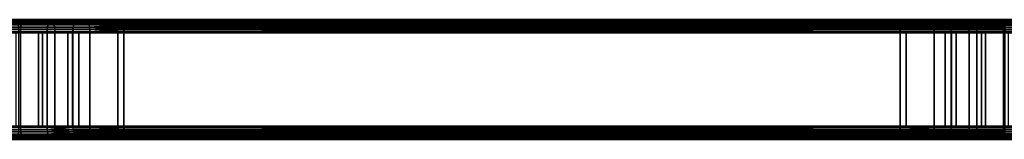
# Model space of a CAD drawing. Extents: x 1006 to 1712, y -2157 to -454.
# Drawn here: x 1390 to 1554, y -501 to -481 of the extents above; entities that cross this region are included whole.
import ezdxf

# ---------------------------------------------------------------- set-up
doc = ezdxf.new("R2010")
doc.units = 0
doc.header["$MEASUREMENT"] = 0
doc.layers.add('42006', color=7, linetype='Continuous')

msp = doc.modelspace()

# ---------------------------------------------------------------- linework, layer by layer
at = {"layer": '42006', "color": 250}
for points in [[(1234.53, -480.73, -746.8), (1406.64, -480.73, -746.8), (1240.04, -480.73, -749.3)], [(1381.1, -480.73, -729.1), (1406.64, -480.73, -746.8), (1234.53, -480.73, -746.8)], [(1240.04, -480.73, -749.3), (1395.45, -480.73, -751.37), (1245.73, -480.73, -751.37)], [(1401.13, -480.73, -749.3), (1395.45, -480.73, -751.37), (1240.04, -480.73, -749.3)], [(1406.64, -480.73, -746.8), (1401.13, -480.73, -749.3), (1240.04, -480.73, -749.3)], [(1395.45, -480.73, -751.37), (1389.62, -480.73, -753), (1245.73, -480.73, -751.37)], [(1385.98, -480.73, -728.82), (1406.64, -480.73, -746.8), (1381.1, -480.73, -729.1)], [(1390.41, -481.61, -726.35), (1385.79, -481.61, -727.17), (1385.77, -481.96, -726.98), (1390.37, -481.96, -726.17)], [(1390.47, -481.31, -726.59), (1385.82, -481.31, -727.41), (1385.79, -481.61, -727.17), (1390.41, -481.61, -726.35)], [(1390.54, -481.06, -726.89), (1385.85, -481.06, -727.72), (1385.82, -481.31, -727.41), (1390.47, -481.31, -726.59)], [(1390.62, -480.88, -727.23), (1385.89, -480.88, -728.06), (1385.85, -481.06, -727.72), (1390.54, -481.06, -726.89)], [(1390.7, -480.76, -727.59), (1385.94, -480.76, -728.43), (1385.89, -480.88, -728.06), (1390.62, -480.88, -727.23)], [(1390.79, -480.73, -727.97), (1385.98, -480.73, -728.82), (1385.94, -480.76, -728.43), (1390.7, -480.76, -727.59)], [(1390.79, -480.73, -727.97), (1406.64, -480.73, -746.8), (1385.98, -480.73, -728.82)], [(1395.57, -480.76, -751.75), (1389.71, -480.76, -753.38), (1389.62, -480.73, -753), (1395.45, -480.73, -751.37)], [(1395.68, -480.88, -752.1), (1389.79, -480.88, -753.74), (1389.71, -480.76, -753.38), (1395.57, -480.76, -751.75)], [(1395.79, -481.06, -752.43), (1389.87, -481.06, -754.08), (1389.79, -480.88, -753.74), (1395.68, -480.88, -752.1)], [(1395.88, -481.31, -752.72), (1389.94, -481.31, -754.37), (1389.87, -481.06, -754.08), (1395.79, -481.06, -752.43)], [(1395.95, -481.61, -752.96), (1390, -481.61, -754.62), (1389.94, -481.31, -754.37), (1395.88, -481.31, -752.72)], [(1396.01, -481.96, -753.13), (1390.04, -481.96, -754.8), (1390, -481.61, -754.62), (1395.95, -481.61, -752.96)], [(1394.91, -481.61, -725), (1390.41, -481.61, -726.35), (1390.37, -481.96, -726.17), (1394.84, -481.96, -724.83)], [(1394.99, -481.31, -725.24), (1390.47, -481.31, -726.59), (1390.41, -481.61, -726.35), (1394.91, -481.61, -725)], [(1395.1, -481.06, -725.52), (1390.54, -481.06, -726.89), (1390.47, -481.31, -726.59), (1394.99, -481.31, -725.24)], [(1395.21, -480.88, -725.85), (1390.62, -480.88, -727.23), (1390.54, -481.06, -726.89), (1395.1, -481.06, -725.52)], [(1395.34, -480.76, -726.2), (1390.7, -480.76, -727.59), (1390.62, -480.88, -727.23), (1395.21, -480.88, -725.85)], [(1395.48, -480.73, -726.57), (1390.79, -480.73, -727.97), (1390.7, -480.76, -727.59), (1395.34, -480.76, -726.2)], [(1395.48, -480.73, -726.57), (1406.64, -480.73, -746.8), (1390.79, -480.73, -727.97)], [(1399.22, -481.61, -723.14), (1394.91, -481.61, -725), (1394.84, -481.96, -724.83), (1399.13, -481.96, -722.98)], [(1399.33, -481.31, -723.37), (1394.99, -481.31, -725.24), (1394.91, -481.61, -725), (1399.22, -481.61, -723.14)], [(1399.46, -481.06, -723.64), (1395.1, -481.06, -725.52), (1394.99, -481.31, -725.24), (1399.33, -481.31, -723.37)], [(1399.62, -480.88, -723.95), (1395.21, -480.88, -725.85), (1395.1, -481.06, -725.52), (1399.46, -481.06, -723.64)], [(1399.79, -480.76, -724.28), (1395.34, -480.76, -726.2), (1395.21, -480.88, -725.85), (1399.62, -480.88, -723.95)], [(1399.96, -480.73, -724.63), (1395.48, -480.73, -726.57), (1395.34, -480.76, -726.2), (1399.79, -480.76, -724.28)], [(1401.28, -480.76, -749.66), (1395.57, -480.76, -751.75), (1395.45, -480.73, -751.37), (1401.13, -480.73, -749.3)], [(1399.96, -480.73, -724.63), (1406.64, -480.73, -746.8), (1395.48, -480.73, -726.57)], [(1401.42, -480.88, -750.01), (1395.68, -480.88, -752.1), (1395.57, -480.76, -751.75), (1401.28, -480.76, -749.66)], [(1401.55, -481.06, -750.33), (1395.79, -481.06, -752.43), (1395.68, -480.88, -752.1), (1401.42, -480.88, -750.01)], [(1401.67, -481.31, -750.61), (1395.88, -481.31, -752.72), (1395.79, -481.06, -752.43), (1401.55, -481.06, -750.33)], [(1401.76, -481.61, -750.84), (1395.95, -481.61, -752.96), (1395.88, -481.31, -752.72), (1401.67, -481.31, -750.61)], [(1401.83, -481.96, -751.01), (1396.01, -481.96, -753.13), (1395.95, -481.61, -752.96), (1401.76, -481.61, -750.84)], [(1536.93, -481.61, -653.93), (1399.22, -481.61, -723.14), (1399.13, -481.96, -722.98), (1536.85, -481.96, -653.76)], [(1537.04, -481.31, -654.15), (1399.33, -481.31, -723.37), (1399.22, -481.61, -723.14), (1536.93, -481.61, -653.93)], [(1537.18, -481.06, -654.42), (1399.46, -481.06, -723.64), (1399.33, -481.31, -723.37), (1537.04, -481.31, -654.15)], [(1537.33, -480.88, -654.73), (1399.62, -480.88, -723.95), (1399.46, -481.06, -723.64), (1537.18, -481.06, -654.42)], [(1537.5, -480.76, -655.06), (1399.79, -480.76, -724.28), (1399.62, -480.88, -723.95), (1537.33, -480.88, -654.73)], [(1537.68, -480.73, -655.41), (1399.96, -480.73, -724.63), (1399.79, -480.76, -724.28), (1537.5, -480.76, -655.06)], [(1544.36, -480.73, -677.58), (1406.64, -480.73, -746.8), (1399.96, -480.73, -724.63)], [(1548.84, -480.73, -675.64), (1544.36, -480.73, -677.58), (1399.96, -480.73, -724.63)], [(1537.68, -480.73, -655.41), (1548.84, -480.73, -675.64), (1399.96, -480.73, -724.63)], [(1406.82, -480.76, -747.14), (1401.28, -480.76, -749.66), (1401.13, -480.73, -749.3)], [(1406.8, -480.76, -747.11), (1406.82, -480.76, -747.14), (1401.13, -480.73, -749.3)], [(1406.64, -480.73, -746.8), (1406.8, -480.76, -747.11), (1401.13, -480.73, -749.3)], [(1406.99, -480.88, -747.48), (1401.42, -480.88, -750.01), (1401.28, -480.76, -749.66)], [(1406.95, -480.85, -747.4), (1406.99, -480.88, -747.48), (1401.28, -480.76, -749.66)], [(1406.82, -480.76, -747.14), (1406.95, -480.85, -747.4), (1401.28, -480.76, -749.66)], [(1407.14, -481.06, -747.79), (1401.55, -481.06, -750.33), (1401.42, -480.88, -750.01)], [(1407.09, -481, -747.68), (1407.14, -481.06, -747.79), (1401.42, -480.88, -750.01)], [(1406.99, -480.88, -747.48), (1407.09, -481, -747.68), (1401.42, -480.88, -750.01)], [(1407.28, -481.31, -748.06), (1401.67, -481.31, -750.61), (1401.55, -481.06, -750.33)], [(1407.22, -481.2, -747.94), (1407.28, -481.31, -748.06), (1401.55, -481.06, -750.33)], [(1407.14, -481.06, -747.79), (1407.22, -481.2, -747.94), (1401.55, -481.06, -750.33)], [(1401.67, -481.31, -750.61), (1407.28, -481.31, -748.06), (1401.76, -481.61, -750.84)], [(1407.28, -481.31, -748.06), (1407.33, -481.45, -748.16), (1401.76, -481.61, -750.84)], [(1407.33, -481.45, -748.16), (1407.39, -481.61, -748.28), (1401.76, -481.61, -750.84)], [(1401.76, -481.61, -750.84), (1407.39, -481.61, -748.28), (1401.83, -481.96, -751.01)], [(1407.39, -481.61, -748.28), (1407.42, -481.73, -748.34), (1401.83, -481.96, -751.01)], [(1407.42, -481.73, -748.34), (1407.47, -481.96, -748.45), (1401.83, -481.96, -751.01)], [(1406.8, -480.76, -747.11), (1406.64, -480.73, -746.8), (1544.36, -480.73, -677.58)], [(1544.36, -480.73, -677.58), (1544.51, -480.76, -677.89), (1406.8, -480.76, -747.11)], [(1406.82, -480.76, -747.14), (1406.8, -480.76, -747.11), (1544.51, -480.76, -677.89)], [(1544.51, -480.76, -677.89), (1544.66, -480.85, -678.19), (1406.82, -480.76, -747.14)], [(1544.66, -480.85, -678.19), (1406.95, -480.85, -747.4), (1406.82, -480.76, -747.14)], [(1406.99, -480.88, -747.48), (1406.95, -480.85, -747.4), (1544.66, -480.85, -678.19)], [(1544.66, -480.85, -678.19), (1544.81, -480.99, -678.47), (1406.99, -480.88, -747.48)], [(1544.81, -480.99, -678.47), (1407.09, -481, -747.68), (1406.99, -480.88, -747.48)], [(1407.14, -481.06, -747.79), (1407.09, -481, -747.68), (1544.81, -480.99, -678.47)], [(1544.81, -480.99, -678.47), (1544.93, -481.19, -678.73), (1407.14, -481.06, -747.79)], [(1544.93, -481.19, -678.73), (1407.22, -481.2, -747.94), (1407.14, -481.06, -747.79)], [(1407.28, -481.31, -748.06), (1407.22, -481.2, -747.94), (1544.93, -481.19, -678.73)], [(1544.93, -481.19, -678.73), (1545.04, -481.44, -678.95), (1407.28, -481.31, -748.06)], [(1545.04, -481.44, -678.95), (1407.33, -481.45, -748.16), (1407.28, -481.31, -748.06)], [(1407.39, -481.61, -748.28), (1407.33, -481.45, -748.16), (1545.04, -481.44, -678.95)], [(1545.04, -481.44, -678.95), (1545.13, -481.73, -679.12), (1407.39, -481.61, -748.28)], [(1545.13, -481.73, -679.12), (1407.42, -481.73, -748.34), (1407.39, -481.61, -748.28)], [(1407.47, -481.96, -748.45), (1407.42, -481.73, -748.34), (1545.13, -481.73, -679.12)], [(1545.13, -481.73, -679.12), (1545.2, -482.04, -679.26), (1407.47, -481.96, -748.45)], [(1536.85, -481.96, -653.76), (1542.49, -481.96, -651.2), (1542.56, -481.61, -651.37), (1536.93, -481.61, -653.93)], [(1536.93, -481.61, -653.93), (1542.56, -481.61, -651.37), (1542.65, -481.31, -651.6), (1537.04, -481.31, -654.15)], [(1537.04, -481.31, -654.15), (1542.65, -481.31, -651.6), (1542.77, -481.06, -651.88), (1537.18, -481.06, -654.42)], [(1537.18, -481.06, -654.42), (1542.77, -481.06, -651.88), (1542.9, -480.88, -652.2), (1537.33, -480.88, -654.73)], [(1537.33, -480.88, -654.73), (1542.9, -480.88, -652.2), (1543.04, -480.76, -652.54), (1537.5, -480.76, -655.06)], [(1537.5, -480.76, -655.06), (1543.04, -480.76, -652.54), (1543.19, -480.73, -652.9), (1537.68, -480.73, -655.41)], [(1537.68, -480.73, -655.41), (1630.59, -480.73, -673.1), (1563.22, -480.73, -673.1)], [(1537.68, -480.73, -655.41), (1563.22, -480.73, -673.1), (1558.34, -480.73, -673.39)], [(1537.68, -480.73, -655.41), (1558.34, -480.73, -673.39), (1553.53, -480.73, -674.24)], [(1537.68, -480.73, -655.41), (1553.53, -480.73, -674.24), (1548.84, -480.73, -675.64)], [(1543.19, -480.73, -652.9), (1630.59, -480.73, -673.1), (1537.68, -480.73, -655.41)], [(1542.49, -481.96, -651.2), (1548.31, -481.96, -649.07), (1548.37, -481.61, -649.25), (1542.56, -481.61, -651.37)], [(1542.56, -481.61, -651.37), (1548.37, -481.61, -649.25), (1548.44, -481.31, -649.49), (1542.65, -481.31, -651.6)], [(1542.65, -481.31, -651.6), (1548.44, -481.31, -649.49), (1548.53, -481.06, -649.78), (1542.77, -481.06, -651.88)], [(1542.77, -481.06, -651.88), (1548.53, -481.06, -649.78), (1548.64, -480.88, -650.11), (1542.9, -480.88, -652.2)], [(1542.9, -480.88, -652.2), (1548.64, -480.88, -650.11), (1548.75, -480.76, -650.46), (1543.04, -480.76, -652.54)], [(1543.04, -480.76, -652.54), (1548.75, -480.76, -650.46), (1548.87, -480.73, -650.83), (1543.19, -480.73, -652.9)], [(1548.87, -480.73, -650.83), (1630.59, -480.73, -673.1), (1543.19, -480.73, -652.9)], [(1544.36, -480.73, -677.58), (1548.84, -480.73, -675.64), (1548.96, -480.76, -675.97), (1544.51, -480.76, -677.89)], [(1544.51, -480.76, -677.89), (1548.96, -480.76, -675.97), (1549.08, -480.85, -676.28), (1544.66, -480.85, -678.19)], [(1544.66, -480.85, -678.19), (1549.08, -480.85, -676.28), (1549.19, -480.99, -676.58), (1544.81, -480.99, -678.47)], [(1544.81, -480.99, -678.47), (1549.19, -480.99, -676.58), (1549.28, -481.19, -676.85), (1544.93, -481.19, -678.73)], [(1544.93, -481.19, -678.73), (1549.28, -481.19, -676.85), (1549.37, -481.44, -677.08), (1545.04, -481.44, -678.95)], [(1545.04, -481.44, -678.95), (1549.37, -481.44, -677.08), (1549.44, -481.73, -677.27), (1545.13, -481.73, -679.12)], [(1545.13, -481.73, -679.12), (1549.44, -481.73, -677.27), (1549.49, -482.04, -677.41), (1545.2, -482.04, -679.26)], [(1548.31, -481.96, -649.07), (1554.28, -481.96, -647.41), (1554.32, -481.61, -647.59), (1548.37, -481.61, -649.25)], [(1548.37, -481.61, -649.25), (1554.32, -481.61, -647.59), (1554.38, -481.31, -647.83), (1548.44, -481.31, -649.49)], [(1548.44, -481.31, -649.49), (1554.38, -481.31, -647.83), (1554.45, -481.06, -648.13), (1548.53, -481.06, -649.78)], [(1548.53, -481.06, -649.78), (1554.45, -481.06, -648.13), (1554.53, -480.88, -648.46), (1548.64, -480.88, -650.11)], [(1548.64, -480.88, -650.11), (1554.53, -480.88, -648.46), (1554.62, -480.76, -648.83), (1548.75, -480.76, -650.46)], [(1548.75, -480.76, -650.46), (1554.62, -480.76, -648.83), (1554.71, -480.73, -649.21), (1548.87, -480.73, -650.83)], [(1548.84, -480.73, -675.64), (1553.53, -480.73, -674.24), (1553.61, -480.76, -674.58), (1548.96, -480.76, -675.97)], [(1554.71, -480.73, -649.21), (1630.59, -480.73, -673.1), (1548.87, -480.73, -650.83)], [(1548.96, -480.76, -675.97), (1553.61, -480.76, -674.58), (1553.68, -480.85, -674.9), (1549.08, -480.85, -676.28)], [(1549.08, -480.85, -676.28), (1553.68, -480.85, -674.9), (1553.76, -480.99, -675.21), (1549.19, -480.99, -676.58)], [(1549.19, -480.99, -676.58), (1553.76, -480.99, -675.21), (1553.82, -481.19, -675.49), (1549.28, -481.19, -676.85)], [(1549.28, -481.19, -676.85), (1553.82, -481.19, -675.49), (1553.88, -481.44, -675.73), (1549.37, -481.44, -677.08)], [(1549.37, -481.44, -677.08), (1553.88, -481.44, -675.73), (1553.93, -481.73, -675.92), (1549.44, -481.73, -677.27)], [(1549.44, -481.73, -677.27), (1553.93, -481.73, -675.92), (1553.96, -482.04, -676.07), (1549.49, -482.04, -677.41)], [(1553.53, -480.73, -674.24), (1558.34, -480.73, -673.39), (1558.38, -480.76, -673.73), (1553.61, -480.76, -674.58)], [(1553.61, -480.76, -674.58), (1558.38, -480.76, -673.73), (1558.42, -480.85, -674.07), (1553.68, -480.85, -674.9)], [(1553.68, -480.85, -674.9), (1558.42, -480.85, -674.07), (1558.46, -480.99, -674.38), (1553.76, -480.99, -675.21)], [(1553.76, -480.99, -675.21), (1558.46, -480.99, -674.38), (1558.49, -481.19, -674.66), (1553.82, -481.19, -675.49)], [(1553.82, -481.19, -675.49), (1558.49, -481.19, -674.66), (1558.52, -481.44, -674.91), (1553.88, -481.44, -675.73)], [(1553.88, -481.44, -675.73), (1558.52, -481.44, -674.91), (1558.54, -481.73, -675.11), (1553.93, -481.73, -675.92)], [(1553.93, -481.73, -675.92), (1558.54, -481.73, -675.11), (1558.56, -482.04, -675.25), (1553.96, -482.04, -676.07)], [(1390.37, -481.96, -726.17), (1385.77, -481.96, -726.98), (1385.75, -482.33, -726.87), (1390.34, -482.33, -726.06)], [(1390.34, -482.33, -726.06), (1385.75, -482.33, -726.87), (1385.75, -482.73, -726.83), (1390.33, -482.73, -726.02)], [(1390.33, -482.73, -726.02), (1387.28, -482.73, -726.56), (1387.28, -498.73, -726.56), (1390.33, -498.73, -726.02)], [(1387.63, -498.52, -728.8), (1387.63, -482.93, -728.8), (1394, -482.93, -727.29), (1394, -498.52, -727.29)], [(1394, -482.93, -727.29), (1387.63, -482.93, -728.8), (1389.57, -482.93, -752.8)], [(1398.24, -498.52, -750.21), (1398.24, -482.93, -750.21), (1389.57, -482.93, -752.8), (1389.57, -498.52, -752.8)], [(1398.24, -482.93, -750.21), (1394, -482.93, -727.29), (1389.57, -482.93, -752.8)], [(1396.05, -482.33, -753.24), (1390.07, -482.33, -754.91), (1390.04, -481.96, -754.8), (1396.01, -481.96, -753.13)], [(1396.06, -482.73, -753.28), (1390.08, -482.73, -754.94), (1390.07, -482.33, -754.91), (1396.05, -482.33, -753.24)], [(1396.06, -498.73, -753.28), (1390.08, -498.73, -754.94), (1390.08, -482.73, -754.94), (1396.06, -482.73, -753.28)], [(1394.8, -482.33, -724.72), (1390.34, -482.33, -726.06), (1390.33, -482.73, -726.02), (1394.79, -482.73, -724.69)], [(1390.33, -498.73, -726.02), (1393.31, -498.73, -725.13), (1393.31, -482.73, -725.13), (1390.33, -482.73, -726.02)], [(1394.84, -481.96, -724.83), (1390.37, -481.96, -726.17), (1390.34, -482.33, -726.06), (1394.8, -482.33, -724.72)], [(1394.79, -482.73, -724.69), (1393.31, -482.73, -725.13), (1393.31, -498.73, -725.13), (1394.79, -498.73, -724.69)], [(1394, -498.52, -727.29), (1394, -482.93, -727.29), (1400.05, -482.93, -724.81), (1400.05, -498.52, -724.81)], [(1400.05, -482.93, -724.81), (1394, -482.93, -727.29), (1398.24, -482.93, -750.21)], [(1399.08, -482.33, -722.88), (1394.8, -482.33, -724.72), (1394.79, -482.73, -724.69), (1399.07, -482.73, -722.84)], [(1394.79, -498.73, -724.69), (1399.07, -498.73, -722.84), (1399.07, -482.73, -722.84), (1394.79, -482.73, -724.69)], [(1399.13, -481.96, -722.98), (1394.84, -481.96, -724.83), (1394.8, -482.33, -724.72), (1399.08, -482.33, -722.88)], [(1401.88, -482.33, -751.12), (1396.05, -482.33, -753.24), (1396.01, -481.96, -753.13), (1401.83, -481.96, -751.01)], [(1401.89, -482.73, -751.15), (1396.06, -482.73, -753.28), (1396.05, -482.33, -753.24), (1401.88, -482.33, -751.12)], [(1396.06, -482.73, -753.28), (1398.97, -482.73, -752.22), (1398.97, -498.73, -752.22), (1396.06, -498.73, -753.28)], [(1406.55, -498.52, -746.62), (1406.55, -482.93, -746.62), (1398.24, -482.93, -750.21), (1398.24, -498.52, -750.21)], [(1406.55, -482.93, -746.62), (1400.05, -482.93, -724.81), (1398.24, -482.93, -750.21)], [(1401.89, -498.73, -751.15), (1398.97, -498.73, -752.22), (1398.97, -482.73, -752.22), (1401.89, -482.73, -751.15)], [(1536.8, -482.33, -653.66), (1399.08, -482.33, -722.88), (1399.07, -482.73, -722.84), (1536.78, -482.73, -653.62)], [(1536.78, -482.73, -653.62), (1399.07, -482.73, -722.84), (1399.07, -498.73, -722.84), (1536.78, -498.73, -653.62)], [(1536.85, -481.96, -653.76), (1399.13, -481.96, -722.98), (1399.08, -482.33, -722.88), (1536.8, -482.33, -653.66)], [(1537.77, -498.52, -655.59), (1400.05, -498.52, -724.81), (1400.05, -482.93, -724.81), (1537.77, -482.93, -655.59)], [(1537.77, -482.93, -655.59), (1400.05, -482.93, -724.81), (1406.55, -482.93, -746.62)], [(1401.83, -481.96, -751.01), (1407.47, -481.96, -748.45), (1401.88, -482.33, -751.12)], [(1407.47, -481.96, -748.45), (1407.48, -482.04, -748.47), (1401.88, -482.33, -751.12)], [(1407.48, -482.04, -748.47), (1407.52, -482.33, -748.55), (1401.88, -482.33, -751.12)], [(1401.88, -482.33, -751.12), (1407.52, -482.33, -748.55), (1401.89, -482.73, -751.15)], [(1407.52, -482.33, -748.55), (1407.53, -482.38, -748.55), (1401.89, -482.73, -751.15)], [(1407.53, -482.38, -748.55), (1407.54, -482.73, -748.58), (1401.89, -482.73, -751.15)], [(1401.89, -482.73, -751.15), (1407.54, -482.73, -748.58), (1407.54, -498.73, -748.58), (1401.89, -498.73, -751.15)], [(1406.55, -498.52, -746.62), (1544.27, -498.52, -677.4), (1544.27, -482.93, -677.4), (1406.55, -482.93, -746.62)], [(1544.27, -482.93, -677.4), (1537.77, -482.93, -655.59), (1406.55, -482.93, -746.62)], [(1545.2, -482.04, -679.26), (1407.48, -482.04, -748.47), (1407.47, -481.96, -748.45)], [(1407.52, -482.33, -748.55), (1407.48, -482.04, -748.47), (1545.2, -482.04, -679.26)], [(1545.2, -482.04, -679.26), (1545.24, -482.38, -679.34), (1407.52, -482.33, -748.55)], [(1545.24, -482.38, -679.34), (1407.53, -482.38, -748.55), (1407.52, -482.33, -748.55)], [(1407.54, -482.73, -748.58), (1407.53, -482.38, -748.55), (1545.24, -482.38, -679.34)], [(1545.24, -482.38, -679.34), (1545.26, -482.73, -679.36), (1407.54, -482.73, -748.58)], [(1407.54, -482.73, -748.58), (1545.26, -482.73, -679.36), (1545.26, -498.73, -679.36), (1407.54, -498.73, -748.58)], [(1536.78, -482.73, -653.62), (1542.43, -482.73, -651.05), (1542.44, -482.33, -651.09), (1536.8, -482.33, -653.66)], [(1542.43, -482.73, -651.05), (1536.78, -482.73, -653.62), (1536.78, -498.73, -653.62), (1542.43, -498.73, -651.05)], [(1536.8, -482.33, -653.66), (1542.44, -482.33, -651.09), (1542.49, -481.96, -651.2), (1536.85, -481.96, -653.76)], [(1537.77, -498.52, -655.59), (1537.77, -482.93, -655.59), (1546.08, -482.93, -652), (1546.08, -498.52, -652)], [(1546.08, -482.93, -652), (1537.77, -482.93, -655.59), (1544.27, -482.93, -677.4)], [(1542.43, -482.73, -651.05), (1548.26, -482.73, -648.93), (1548.27, -482.33, -648.97), (1542.44, -482.33, -651.09)], [(1542.43, -498.73, -651.05), (1545.35, -498.73, -649.99), (1545.35, -482.73, -649.99), (1542.43, -482.73, -651.05)], [(1542.44, -482.33, -651.09), (1548.27, -482.33, -648.97), (1548.31, -481.96, -649.07), (1542.49, -481.96, -651.2)], [(1550.33, -498.52, -674.92), (1550.33, -482.93, -674.92), (1544.27, -482.93, -677.4), (1544.27, -498.52, -677.4)], [(1550.33, -482.93, -674.92), (1546.08, -482.93, -652), (1544.27, -482.93, -677.4)], [(1545.2, -482.04, -679.26), (1549.49, -482.04, -677.41), (1549.52, -482.38, -677.49), (1545.24, -482.38, -679.34)], [(1545.24, -482.38, -679.34), (1549.52, -482.38, -677.49), (1549.53, -482.73, -677.52), (1545.26, -482.73, -679.36)], [(1549.53, -498.73, -677.52), (1545.26, -498.73, -679.36), (1545.26, -482.73, -679.36), (1549.53, -482.73, -677.52)], [(1548.26, -482.73, -648.93), (1545.35, -482.73, -649.99), (1545.35, -498.73, -649.99), (1548.26, -498.73, -648.93)], [(1546.08, -498.52, -652), (1546.08, -482.93, -652), (1554.75, -482.93, -649.4), (1554.75, -498.52, -649.4)], [(1554.75, -482.93, -649.4), (1546.08, -482.93, -652), (1550.33, -482.93, -674.92)], [(1548.26, -482.73, -648.93), (1554.24, -482.73, -647.26), (1554.25, -482.33, -647.3), (1548.27, -482.33, -648.97)], [(1548.26, -498.73, -648.93), (1554.24, -498.73, -647.26), (1554.24, -482.73, -647.26), (1548.26, -482.73, -648.93)], [(1548.27, -482.33, -648.97), (1554.25, -482.33, -647.3), (1554.28, -481.96, -647.41), (1548.31, -481.96, -649.07)], [(1549.49, -482.04, -677.41), (1553.96, -482.04, -676.07), (1553.98, -482.38, -676.15), (1549.52, -482.38, -677.49)], [(1549.52, -482.38, -677.49), (1553.98, -482.38, -676.15), (1553.99, -482.73, -676.18), (1549.53, -482.73, -677.52)], [(1549.53, -482.73, -677.52), (1551.01, -482.73, -677.07), (1551.01, -498.73, -677.07), (1549.53, -498.73, -677.52)], [(1556.69, -498.52, -673.41), (1556.69, -482.93, -673.41), (1550.33, -482.93, -674.92), (1550.33, -498.52, -674.92)], [(1556.69, -482.93, -673.41), (1554.75, -482.93, -649.4), (1550.33, -482.93, -674.92)], [(1553.99, -498.73, -676.18), (1551.01, -498.73, -677.07), (1551.01, -482.73, -677.07), (1553.99, -482.73, -676.18)], [(1553.96, -482.04, -676.07), (1558.56, -482.04, -675.25), (1558.57, -482.38, -675.34), (1553.98, -482.38, -676.15)], [(1553.98, -482.38, -676.15), (1558.57, -482.38, -675.34), (1558.57, -482.73, -675.38), (1553.99, -482.73, -676.18)], [(1553.99, -482.73, -676.18), (1557.04, -482.73, -675.64), (1557.04, -498.73, -675.64), (1553.99, -498.73, -676.18)], [(1234.62, -498.52, -746.62), (1398.24, -498.52, -750.21), (1242.94, -498.52, -750.21)], [(1406.55, -498.52, -746.62), (1398.24, -498.52, -750.21), (1234.62, -498.52, -746.62)], [(1357.6, -498.52, -729.3), (1406.55, -498.52, -746.62), (1234.62, -498.52, -746.62)], [(1242.94, -498.52, -750.21), (1398.24, -498.52, -750.21), (1251.61, -498.52, -752.8)], [(1398.24, -498.52, -750.21), (1389.57, -498.52, -752.8), (1251.61, -498.52, -752.8)], [(1381.1, -498.52, -729.3), (1406.55, -498.52, -746.62), (1357.6, -498.52, -729.3)], [(1387.63, -498.52, -728.8), (1406.55, -498.52, -746.62), (1381.1, -498.52, -729.3)], [(1390.33, -498.73, -726.02), (1385.75, -498.73, -726.83), (1385.75, -499.12, -726.87), (1390.34, -499.12, -726.06)], [(1390.34, -499.12, -726.06), (1385.75, -499.12, -726.87), (1385.77, -499.49, -726.98), (1390.37, -499.49, -726.17)], [(1390.37, -499.49, -726.17), (1385.77, -499.49, -726.98), (1385.79, -499.84, -727.17), (1390.41, -499.84, -726.35)], [(1390.41, -499.84, -726.35), (1385.79, -499.84, -727.17), (1385.82, -500.14, -727.41), (1390.47, -500.14, -726.59)], [(1394, -498.52, -727.29), (1406.55, -498.52, -746.62), (1387.63, -498.52, -728.8)], [(1395.88, -500.14, -752.72), (1389.94, -500.14, -754.37), (1390, -499.84, -754.62), (1395.95, -499.84, -752.96)], [(1395.95, -499.84, -752.96), (1390, -499.84, -754.62), (1390.04, -499.49, -754.8), (1396.01, -499.49, -753.13)], [(1396.01, -499.49, -753.13), (1390.04, -499.49, -754.8), (1390.07, -499.12, -754.91), (1396.05, -499.12, -753.24)], [(1396.05, -499.12, -753.24), (1390.07, -499.12, -754.91), (1390.08, -498.73, -754.94), (1396.06, -498.73, -753.28)], [(1394.79, -498.73, -724.69), (1390.33, -498.73, -726.02), (1390.34, -499.12, -726.06), (1394.8, -499.12, -724.72)], [(1394.8, -499.12, -724.72), (1390.34, -499.12, -726.06), (1390.37, -499.49, -726.17), (1394.84, -499.49, -724.83)], [(1394.84, -499.49, -724.83), (1390.37, -499.49, -726.17), (1390.41, -499.84, -726.35), (1394.91, -499.84, -725)], [(1394.91, -499.84, -725), (1390.41, -499.84, -726.35), (1390.47, -500.14, -726.59), (1394.99, -500.14, -725.24)], [(1400.05, -498.52, -724.81), (1406.55, -498.52, -746.62), (1394, -498.52, -727.29)], [(1399.07, -498.73, -722.84), (1394.79, -498.73, -724.69), (1394.8, -499.12, -724.72)], [(1399.08, -499.07, -722.87), (1399.07, -498.73, -722.84), (1394.8, -499.12, -724.72)], [(1399.08, -499.12, -722.88), (1399.08, -499.07, -722.87), (1394.8, -499.12, -724.72)], [(1399.08, -499.12, -722.88), (1394.8, -499.12, -724.72), (1394.84, -499.49, -724.83)], [(1399.12, -499.41, -722.96), (1399.08, -499.12, -722.88), (1394.84, -499.49, -724.83)], [(1399.13, -499.49, -722.98), (1399.12, -499.41, -722.96), (1394.84, -499.49, -724.83)], [(1399.13, -499.49, -722.98), (1394.84, -499.49, -724.83), (1394.91, -499.84, -725)], [(1399.19, -499.72, -723.09), (1399.13, -499.49, -722.98), (1394.91, -499.84, -725)], [(1399.22, -499.84, -723.14), (1399.19, -499.72, -723.09), (1394.91, -499.84, -725)], [(1399.22, -499.84, -723.14), (1394.91, -499.84, -725), (1394.99, -500.14, -725.24)], [(1399.28, -500, -723.27), (1399.22, -499.84, -723.14), (1394.99, -500.14, -725.24)], [(1401.67, -500.14, -750.61), (1395.88, -500.14, -752.72), (1395.95, -499.84, -752.96), (1401.76, -499.84, -750.84)], [(1401.76, -499.84, -750.84), (1395.95, -499.84, -752.96), (1396.01, -499.49, -753.13), (1401.83, -499.49, -751.01)], [(1401.83, -499.49, -751.01), (1396.01, -499.49, -753.13), (1396.05, -499.12, -753.24), (1401.88, -499.12, -751.12)], [(1401.88, -499.12, -751.12), (1396.05, -499.12, -753.24), (1396.06, -498.73, -753.28), (1401.89, -498.73, -751.15)], [(1399.08, -499.07, -722.87), (1536.79, -499.07, -653.65), (1536.78, -498.73, -653.62), (1399.07, -498.73, -722.84)], [(1536.8, -499.12, -653.66), (1536.79, -499.07, -653.65), (1399.08, -499.07, -722.87), (1399.08, -499.12, -722.88)], [(1399.08, -499.12, -722.88), (1399.12, -499.41, -722.96), (1536.84, -499.41, -653.74), (1536.8, -499.12, -653.66)], [(1536.85, -499.49, -653.76), (1536.84, -499.41, -653.74), (1399.12, -499.41, -722.96), (1399.13, -499.49, -722.98)], [(1399.13, -499.49, -722.98), (1399.19, -499.72, -723.09), (1536.9, -499.72, -653.87), (1536.85, -499.49, -653.76)], [(1536.93, -499.84, -653.93), (1536.9, -499.72, -653.87), (1399.19, -499.72, -723.09), (1399.22, -499.84, -723.14)], [(1399.22, -499.84, -723.14), (1399.28, -500, -723.27), (1536.99, -500, -654.05), (1536.93, -499.84, -653.93)], [(1544.27, -498.52, -677.4), (1406.55, -498.52, -746.62), (1400.05, -498.52, -724.81)], [(1550.33, -498.52, -674.92), (1544.27, -498.52, -677.4), (1400.05, -498.52, -724.81)], [(1537.77, -498.52, -655.59), (1550.33, -498.52, -674.92), (1400.05, -498.52, -724.81)], [(1407.39, -499.84, -748.28), (1407.33, -500, -748.16), (1401.67, -500.14, -750.61)], [(1401.76, -499.84, -750.84), (1407.39, -499.84, -748.28), (1401.67, -500.14, -750.61)], [(1407.47, -499.49, -748.45), (1407.42, -499.72, -748.34), (1401.76, -499.84, -750.84)], [(1401.83, -499.49, -751.01), (1407.47, -499.49, -748.45), (1401.76, -499.84, -750.84)], [(1407.42, -499.72, -748.34), (1407.39, -499.84, -748.28), (1401.76, -499.84, -750.84)], [(1407.52, -499.12, -748.55), (1407.48, -499.41, -748.47), (1401.83, -499.49, -751.01)], [(1401.88, -499.12, -751.12), (1407.52, -499.12, -748.55), (1401.83, -499.49, -751.01)], [(1407.48, -499.41, -748.47), (1407.47, -499.49, -748.45), (1401.83, -499.49, -751.01)], [(1407.54, -498.73, -748.58), (1407.53, -499.07, -748.55), (1401.88, -499.12, -751.12)], [(1401.89, -498.73, -751.15), (1407.54, -498.73, -748.58), (1401.88, -499.12, -751.12)], [(1407.53, -499.07, -748.55), (1407.52, -499.12, -748.55), (1401.88, -499.12, -751.12)], [(1545.04, -500.01, -678.95), (1407.33, -500, -748.16), (1407.39, -499.84, -748.28)], [(1407.39, -499.84, -748.28), (1407.42, -499.72, -748.34), (1545.13, -499.73, -679.12)], [(1545.13, -499.73, -679.12), (1545.04, -500.01, -678.95), (1407.39, -499.84, -748.28)], [(1545.13, -499.73, -679.12), (1407.42, -499.72, -748.34), (1407.47, -499.49, -748.45)], [(1407.47, -499.49, -748.45), (1407.48, -499.41, -748.47), (1545.2, -499.41, -679.26)], [(1545.2, -499.41, -679.26), (1545.13, -499.73, -679.12), (1407.47, -499.49, -748.45)], [(1545.2, -499.41, -679.26), (1407.48, -499.41, -748.47), (1407.52, -499.12, -748.55)], [(1407.52, -499.12, -748.55), (1407.53, -499.07, -748.55), (1545.24, -499.07, -679.34)], [(1545.24, -499.07, -679.34), (1545.2, -499.41, -679.26), (1407.52, -499.12, -748.55)], [(1407.53, -499.07, -748.55), (1407.54, -498.73, -748.58), (1545.26, -498.73, -679.36)], [(1545.26, -498.73, -679.36), (1545.24, -499.07, -679.34), (1407.53, -499.07, -748.55)], [(1536.8, -499.12, -653.66), (1536.78, -498.73, -653.62), (1536.79, -499.07, -653.65)], [(1542.43, -498.73, -651.05), (1536.78, -498.73, -653.62), (1536.8, -499.12, -653.66)], [(1542.44, -499.12, -651.09), (1542.43, -498.73, -651.05), (1536.8, -499.12, -653.66)], [(1536.85, -499.49, -653.76), (1536.8, -499.12, -653.66), (1536.84, -499.41, -653.74)], [(1542.44, -499.12, -651.09), (1536.8, -499.12, -653.66), (1536.85, -499.49, -653.76)], [(1542.49, -499.49, -651.2), (1542.44, -499.12, -651.09), (1536.85, -499.49, -653.76)], [(1542.49, -499.49, -651.2), (1536.85, -499.49, -653.76), (1536.9, -499.72, -653.87)], [(1542.49, -499.49, -651.2), (1536.9, -499.72, -653.87), (1536.93, -499.84, -653.93)], [(1542.56, -499.84, -651.37), (1542.49, -499.49, -651.2), (1536.93, -499.84, -653.93)], [(1542.56, -499.84, -651.37), (1536.93, -499.84, -653.93), (1536.99, -500, -654.05)], [(1542.56, -499.84, -651.37), (1536.99, -500, -654.05), (1537.04, -500.14, -654.15)], [(1542.65, -500.14, -651.6), (1542.56, -499.84, -651.37), (1537.04, -500.14, -654.15)], [(1537.77, -498.52, -655.59), (1630.59, -498.52, -672.9), (1563.22, -498.52, -672.9)], [(1537.77, -498.52, -655.59), (1563.22, -498.52, -672.9), (1556.69, -498.52, -673.41)], [(1537.77, -498.52, -655.59), (1556.69, -498.52, -673.41), (1550.33, -498.52, -674.92)], [(1546.08, -498.52, -652), (1630.59, -498.52, -672.9), (1537.77, -498.52, -655.59)], [(1542.44, -499.12, -651.09), (1548.27, -499.12, -648.97), (1548.26, -498.73, -648.93), (1542.43, -498.73, -651.05)], [(1542.49, -499.49, -651.2), (1548.31, -499.49, -649.07), (1548.27, -499.12, -648.97), (1542.44, -499.12, -651.09)], [(1542.56, -499.84, -651.37), (1548.37, -499.84, -649.25), (1548.31, -499.49, -649.07), (1542.49, -499.49, -651.2)], [(1542.65, -500.14, -651.6), (1548.44, -500.14, -649.49), (1548.37, -499.84, -649.25), (1542.56, -499.84, -651.37)], [(1545.13, -499.73, -679.12), (1549.44, -499.73, -677.27), (1549.37, -500.01, -677.08), (1545.04, -500.01, -678.95)], [(1545.2, -499.41, -679.26), (1549.49, -499.41, -677.41), (1549.44, -499.73, -677.27), (1545.13, -499.73, -679.12)], [(1545.24, -499.07, -679.34), (1549.52, -499.07, -677.49), (1549.49, -499.41, -677.41), (1545.2, -499.41, -679.26)], [(1545.26, -498.73, -679.36), (1549.53, -498.73, -677.52), (1549.52, -499.07, -677.49), (1545.24, -499.07, -679.34)], [(1554.75, -498.52, -649.4), (1630.59, -498.52, -672.9), (1546.08, -498.52, -652)], [(1548.27, -499.12, -648.97), (1554.25, -499.12, -647.3), (1554.24, -498.73, -647.26), (1548.26, -498.73, -648.93)], [(1548.31, -499.49, -649.07), (1554.28, -499.49, -647.41), (1554.25, -499.12, -647.3), (1548.27, -499.12, -648.97)], [(1548.37, -499.84, -649.25), (1554.32, -499.84, -647.59), (1554.28, -499.49, -647.41), (1548.31, -499.49, -649.07)], [(1548.44, -500.14, -649.49), (1554.38, -500.14, -647.83), (1554.32, -499.84, -647.59), (1548.37, -499.84, -649.25)], [(1549.44, -499.73, -677.27), (1553.93, -499.73, -675.92), (1553.88, -500.01, -675.73), (1549.37, -500.01, -677.08)], [(1549.49, -499.41, -677.41), (1553.96, -499.41, -676.07), (1553.93, -499.73, -675.92), (1549.44, -499.73, -677.27)], [(1549.52, -499.07, -677.49), (1553.98, -499.07, -676.15), (1553.96, -499.41, -676.07), (1549.49, -499.41, -677.41)], [(1549.53, -498.73, -677.52), (1553.99, -498.73, -676.18), (1553.98, -499.07, -676.15), (1549.52, -499.07, -677.49)], [(1553.93, -499.73, -675.92), (1558.54, -499.73, -675.11), (1558.52, -500.01, -674.91), (1553.88, -500.01, -675.73)], [(1553.96, -499.41, -676.07), (1558.56, -499.41, -675.25), (1558.54, -499.73, -675.11), (1553.93, -499.73, -675.92)], [(1553.98, -499.07, -676.15), (1558.57, -499.07, -675.34), (1558.56, -499.41, -675.25), (1553.96, -499.41, -676.07)], [(1553.99, -498.73, -676.18), (1558.57, -498.73, -675.38), (1558.57, -499.07, -675.34), (1553.98, -499.07, -676.15)], [(1390.47, -500.14, -726.59), (1385.82, -500.14, -727.41), (1385.85, -500.39, -727.72), (1390.54, -500.39, -726.89)], [(1390.54, -500.39, -726.89), (1385.85, -500.39, -727.72), (1385.89, -500.57, -728.06), (1390.62, -500.57, -727.23)], [(1390.62, -500.57, -727.23), (1385.89, -500.57, -728.06), (1385.94, -500.69, -728.43), (1390.7, -500.69, -727.59)], [(1390.7, -500.69, -727.59), (1385.94, -500.69, -728.43), (1385.98, -500.73, -728.82), (1390.79, -500.73, -727.97)], [(1390.79, -500.73, -727.97), (1385.98, -500.73, -728.82), (1389.62, -500.73, -753)], [(1395.45, -500.73, -751.37), (1389.62, -500.73, -753), (1389.71, -500.69, -753.38), (1395.57, -500.69, -751.75)], [(1395.45, -500.73, -751.37), (1390.79, -500.73, -727.97), (1389.62, -500.73, -753)], [(1395.57, -500.69, -751.75), (1389.71, -500.69, -753.38), (1389.79, -500.57, -753.74), (1395.68, -500.57, -752.1)], [(1395.68, -500.57, -752.1), (1389.79, -500.57, -753.74), (1389.87, -500.39, -754.08), (1395.79, -500.39, -752.43)], [(1395.79, -500.39, -752.43), (1389.87, -500.39, -754.08), (1389.94, -500.14, -754.37), (1395.88, -500.14, -752.72)], [(1394.99, -500.14, -725.24), (1390.47, -500.14, -726.59), (1390.54, -500.39, -726.89), (1395.1, -500.39, -725.52)], [(1395.1, -500.39, -725.52), (1390.54, -500.39, -726.89), (1390.62, -500.57, -727.23), (1395.21, -500.57, -725.85)], [(1395.21, -500.57, -725.85), (1390.62, -500.57, -727.23), (1390.7, -500.69, -727.59), (1395.34, -500.69, -726.2)], [(1395.34, -500.69, -726.2), (1390.7, -500.69, -727.59), (1390.79, -500.73, -727.97), (1395.48, -500.73, -726.57)], [(1395.48, -500.73, -726.57), (1390.79, -500.73, -727.97), (1395.45, -500.73, -751.37)], [(1399.33, -500.14, -723.37), (1399.28, -500, -723.27), (1394.99, -500.14, -725.24)], [(1399.33, -500.14, -723.37), (1394.99, -500.14, -725.24), (1395.1, -500.39, -725.52)], [(1399.39, -500.25, -723.49), (1399.33, -500.14, -723.37), (1395.1, -500.39, -725.52)], [(1399.46, -500.39, -723.64), (1399.39, -500.25, -723.49), (1395.1, -500.39, -725.52)], [(1399.46, -500.39, -723.64), (1395.1, -500.39, -725.52), (1395.21, -500.57, -725.85)], [(1399.52, -500.45, -723.74), (1399.46, -500.39, -723.64), (1395.21, -500.57, -725.85)], [(1399.62, -500.57, -723.95), (1399.52, -500.45, -723.74), (1395.21, -500.57, -725.85)], [(1399.62, -500.57, -723.95), (1395.21, -500.57, -725.85), (1395.34, -500.69, -726.2)], [(1399.66, -500.6, -724.02), (1399.62, -500.57, -723.95), (1395.34, -500.69, -726.2)], [(1399.79, -500.69, -724.28), (1399.66, -500.6, -724.02), (1395.34, -500.69, -726.2)], [(1399.79, -500.69, -724.28), (1395.34, -500.69, -726.2), (1395.48, -500.73, -726.57)], [(1401.13, -500.73, -749.3), (1395.45, -500.73, -751.37), (1395.57, -500.69, -751.75), (1401.28, -500.69, -749.66)], [(1399.96, -500.73, -724.63), (1395.48, -500.73, -726.57), (1395.45, -500.73, -751.37)], [(1401.13, -500.73, -749.3), (1399.96, -500.73, -724.63), (1395.45, -500.73, -751.37)], [(1399.81, -500.69, -724.32), (1399.79, -500.69, -724.28), (1395.48, -500.73, -726.57)], [(1399.96, -500.73, -724.63), (1399.81, -500.69, -724.32), (1395.48, -500.73, -726.57)], [(1401.28, -500.69, -749.66), (1395.57, -500.69, -751.75), (1395.68, -500.57, -752.1), (1401.42, -500.57, -750.01)], [(1401.42, -500.57, -750.01), (1395.68, -500.57, -752.1), (1395.79, -500.39, -752.43), (1401.55, -500.39, -750.33)], [(1401.55, -500.39, -750.33), (1395.79, -500.39, -752.43), (1395.88, -500.14, -752.72), (1401.67, -500.14, -750.61)], [(1537.04, -500.14, -654.15), (1536.99, -500, -654.05), (1399.28, -500, -723.27), (1399.33, -500.14, -723.37)], [(1399.33, -500.14, -723.37), (1399.39, -500.25, -723.49), (1537.1, -500.25, -654.27), (1537.04, -500.14, -654.15)], [(1537.18, -500.39, -654.42), (1537.1, -500.25, -654.27), (1399.39, -500.25, -723.49), (1399.46, -500.39, -723.64)], [(1399.46, -500.39, -723.64), (1399.52, -500.45, -723.74), (1537.23, -500.45, -654.52), (1537.18, -500.39, -654.42)], [(1537.33, -500.57, -654.73), (1537.23, -500.45, -654.52), (1399.52, -500.45, -723.74), (1399.62, -500.57, -723.95)], [(1399.62, -500.57, -723.95), (1399.66, -500.6, -724.02), (1537.37, -500.6, -654.8), (1537.33, -500.57, -654.73)], [(1537.5, -500.69, -655.06), (1537.37, -500.6, -654.8), (1399.66, -500.6, -724.02), (1399.79, -500.69, -724.28)], [(1399.79, -500.69, -724.28), (1399.81, -500.69, -724.32), (1537.52, -500.69, -655.1), (1537.5, -500.69, -655.06)], [(1399.96, -500.73, -724.63), (1537.68, -500.73, -655.41), (1537.52, -500.69, -655.1), (1399.81, -500.69, -724.32)], [(1406.64, -500.73, -746.8), (1399.96, -500.73, -724.63), (1401.13, -500.73, -749.3)], [(1537.68, -500.73, -655.41), (1399.96, -500.73, -724.63), (1406.64, -500.73, -746.8)], [(1406.64, -500.73, -746.8), (1401.13, -500.73, -749.3), (1401.28, -500.69, -749.66)], [(1406.82, -500.69, -747.14), (1401.28, -500.69, -749.66), (1401.42, -500.57, -750.01)], [(1406.8, -500.69, -747.11), (1406.64, -500.73, -746.8), (1401.28, -500.69, -749.66)], [(1406.82, -500.69, -747.14), (1406.8, -500.69, -747.11), (1401.28, -500.69, -749.66)], [(1406.99, -500.57, -747.48), (1401.42, -500.57, -750.01), (1401.55, -500.39, -750.33)], [(1406.95, -500.6, -747.4), (1406.82, -500.69, -747.14), (1401.42, -500.57, -750.01)], [(1406.99, -500.57, -747.48), (1406.95, -500.6, -747.4), (1401.42, -500.57, -750.01)], [(1407.14, -500.39, -747.79), (1401.55, -500.39, -750.33), (1401.67, -500.14, -750.61)], [(1407.09, -500.45, -747.68), (1406.99, -500.57, -747.48), (1401.55, -500.39, -750.33)], [(1407.14, -500.39, -747.79), (1407.09, -500.45, -747.68), (1401.55, -500.39, -750.33)], [(1407.33, -500, -748.16), (1407.28, -500.14, -748.06), (1401.67, -500.14, -750.61)], [(1407.22, -500.25, -747.94), (1407.14, -500.39, -747.79), (1401.67, -500.14, -750.61)], [(1407.28, -500.14, -748.06), (1407.22, -500.25, -747.94), (1401.67, -500.14, -750.61)], [(1406.64, -500.73, -746.8), (1406.8, -500.69, -747.11), (1544.51, -500.69, -677.89)], [(1544.51, -500.69, -677.89), (1544.36, -500.73, -677.58), (1406.64, -500.73, -746.8)], [(1543.19, -500.73, -652.9), (1537.68, -500.73, -655.41), (1406.64, -500.73, -746.8)], [(1544.36, -500.73, -677.58), (1543.19, -500.73, -652.9), (1406.64, -500.73, -746.8)], [(1544.51, -500.69, -677.89), (1406.8, -500.69, -747.11), (1406.82, -500.69, -747.14)], [(1406.82, -500.69, -747.14), (1406.95, -500.6, -747.4), (1544.66, -500.61, -678.19)], [(1544.66, -500.61, -678.19), (1544.51, -500.69, -677.89), (1406.82, -500.69, -747.14)], [(1544.66, -500.61, -678.19), (1406.95, -500.6, -747.4), (1406.99, -500.57, -747.48)], [(1406.99, -500.57, -747.48), (1407.09, -500.45, -747.68), (1544.81, -500.46, -678.47)], [(1544.81, -500.46, -678.47), (1544.66, -500.61, -678.19), (1406.99, -500.57, -747.48)], [(1544.81, -500.46, -678.47), (1407.09, -500.45, -747.68), (1407.14, -500.39, -747.79)], [(1407.14, -500.39, -747.79), (1407.22, -500.25, -747.94), (1544.93, -500.26, -678.73)], [(1544.93, -500.26, -678.73), (1544.81, -500.46, -678.47), (1407.14, -500.39, -747.79)], [(1544.93, -500.26, -678.73), (1407.22, -500.25, -747.94), (1407.28, -500.14, -748.06)], [(1407.28, -500.14, -748.06), (1407.33, -500, -748.16), (1545.04, -500.01, -678.95)], [(1545.04, -500.01, -678.95), (1544.93, -500.26, -678.73), (1407.28, -500.14, -748.06)], [(1542.65, -500.14, -651.6), (1537.04, -500.14, -654.15), (1537.1, -500.25, -654.27)], [(1542.65, -500.14, -651.6), (1537.1, -500.25, -654.27), (1537.18, -500.39, -654.42)], [(1542.77, -500.39, -651.88), (1542.65, -500.14, -651.6), (1537.18, -500.39, -654.42)], [(1537.33, -500.57, -654.73), (1537.18, -500.39, -654.42), (1537.23, -500.45, -654.52)], [(1542.77, -500.39, -651.88), (1537.18, -500.39, -654.42), (1537.33, -500.57, -654.73)], [(1542.9, -500.57, -652.2), (1542.77, -500.39, -651.88), (1537.33, -500.57, -654.73)], [(1537.5, -500.69, -655.06), (1537.33, -500.57, -654.73), (1537.37, -500.6, -654.8)], [(1542.9, -500.57, -652.2), (1537.33, -500.57, -654.73), (1537.5, -500.69, -655.06)], [(1543.04, -500.69, -652.54), (1542.9, -500.57, -652.2), (1537.5, -500.69, -655.06)], [(1537.52, -500.69, -655.1), (1537.5, -500.69, -655.06), (1537.68, -500.73, -655.41)], [(1543.04, -500.69, -652.54), (1537.5, -500.69, -655.06), (1537.68, -500.73, -655.41)], [(1543.19, -500.73, -652.9), (1543.04, -500.69, -652.54), (1537.68, -500.73, -655.41)], [(1542.77, -500.39, -651.88), (1548.53, -500.39, -649.78), (1548.44, -500.14, -649.49), (1542.65, -500.14, -651.6)], [(1542.9, -500.57, -652.2), (1548.64, -500.57, -650.11), (1548.53, -500.39, -649.78), (1542.77, -500.39, -651.88)], [(1543.04, -500.69, -652.54), (1548.75, -500.69, -650.46), (1548.64, -500.57, -650.11), (1542.9, -500.57, -652.2)], [(1543.19, -500.73, -652.9), (1548.87, -500.73, -650.83), (1548.75, -500.69, -650.46), (1543.04, -500.69, -652.54)], [(1548.84, -500.73, -675.64), (1543.19, -500.73, -652.9), (1544.36, -500.73, -677.58)], [(1548.87, -500.73, -650.83), (1543.19, -500.73, -652.9), (1548.84, -500.73, -675.64)], [(1544.51, -500.69, -677.89), (1548.96, -500.69, -675.97), (1548.84, -500.73, -675.64), (1544.36, -500.73, -677.58)], [(1544.66, -500.61, -678.19), (1549.08, -500.61, -676.28), (1548.96, -500.69, -675.97), (1544.51, -500.69, -677.89)], [(1544.81, -500.46, -678.47), (1549.19, -500.46, -676.58), (1549.08, -500.61, -676.28), (1544.66, -500.61, -678.19)], [(1544.93, -500.26, -678.73), (1549.28, -500.26, -676.85), (1549.19, -500.46, -676.58), (1544.81, -500.46, -678.47)], [(1545.04, -500.01, -678.95), (1549.37, -500.01, -677.08), (1549.28, -500.26, -676.85), (1544.93, -500.26, -678.73)], [(1548.53, -500.39, -649.78), (1554.45, -500.39, -648.13), (1554.38, -500.14, -647.83), (1548.44, -500.14, -649.49)], [(1548.64, -500.57, -650.11), (1554.53, -500.57, -648.46), (1554.45, -500.39, -648.13), (1548.53, -500.39, -649.78)], [(1548.75, -500.69, -650.46), (1554.62, -500.69, -648.83), (1554.53, -500.57, -648.46), (1548.64, -500.57, -650.11)], [(1548.87, -500.73, -650.83), (1554.71, -500.73, -649.21), (1554.62, -500.69, -648.83), (1548.75, -500.69, -650.46)], [(1548.96, -500.69, -675.97), (1553.61, -500.69, -674.58), (1553.53, -500.73, -674.24), (1548.84, -500.73, -675.64)], [(1553.53, -500.73, -674.24), (1548.87, -500.73, -650.83), (1548.84, -500.73, -675.64)], [(1554.71, -500.73, -649.21), (1548.87, -500.73, -650.83), (1553.53, -500.73, -674.24)], [(1549.08, -500.61, -676.28), (1553.68, -500.61, -674.9), (1553.61, -500.69, -674.58), (1548.96, -500.69, -675.97)], [(1549.19, -500.46, -676.58), (1553.76, -500.46, -675.21), (1553.68, -500.61, -674.9), (1549.08, -500.61, -676.28)], [(1549.28, -500.26, -676.85), (1553.82, -500.26, -675.49), (1553.76, -500.46, -675.21), (1549.19, -500.46, -676.58)], [(1549.37, -500.01, -677.08), (1553.88, -500.01, -675.73), (1553.82, -500.26, -675.49), (1549.28, -500.26, -676.85)], [(1553.61, -500.69, -674.58), (1558.38, -500.69, -673.73), (1558.34, -500.73, -673.39), (1553.53, -500.73, -674.24)], [(1558.34, -500.73, -673.39), (1554.71, -500.73, -649.21), (1553.53, -500.73, -674.24)], [(1553.68, -500.61, -674.9), (1558.42, -500.61, -674.07), (1558.38, -500.69, -673.73), (1553.61, -500.69, -674.58)], [(1553.76, -500.46, -675.21), (1558.46, -500.46, -674.38), (1558.42, -500.61, -674.07), (1553.68, -500.61, -674.9)], [(1553.82, -500.26, -675.49), (1558.49, -500.26, -674.66), (1558.46, -500.46, -674.38), (1553.76, -500.46, -675.21)], [(1553.88, -500.01, -675.73), (1558.52, -500.01, -674.91), (1558.49, -500.26, -674.66), (1553.82, -500.26, -675.49)]]:
    msp.add_3dface(points, dxfattribs=at)

doc.saveas('drawing.dxf')
